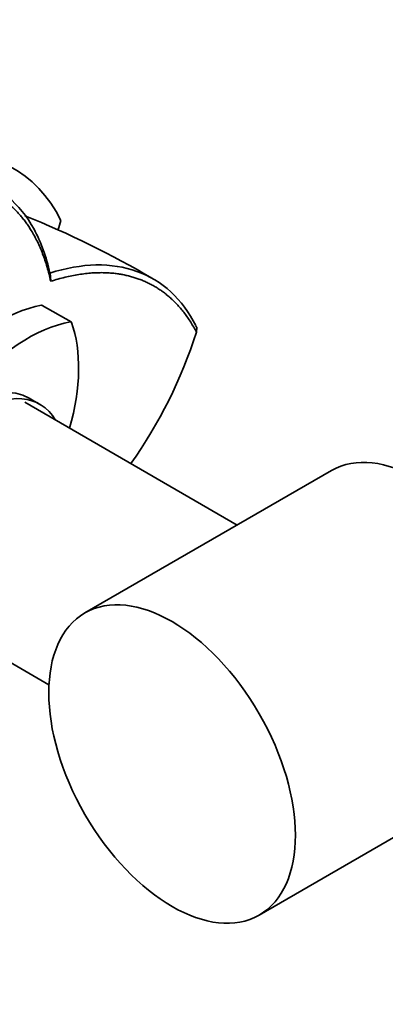
# Model space of a CAD drawing. Units: millimetres. Extents: x 0 to 1478, y 0 to 1758.
# Drawn here: x 984 to 1016, y 243 to 328 of the extents above; entities that cross this region are included whole.
import ezdxf
from ezdxf import colors
from ezdxf.entities.mleader import LeaderData, LeaderLine
from ezdxf.math import Vec2, Vec3

# ---------------------------------------------------------------- set-up
doc = ezdxf.new("R2010")
doc.units = ezdxf.units.MM
doc.layers.add('DV6_Défaut', color=7, linetype='Continuous')
doc.layers.add('Défaut', color=7, linetype='Continuous')

# ---------------------------------------------------------------- blocks, each defined once
blk = doc.blocks.new('_DOT')
at = {"color": 0}
blk.add_line((0, 0), (-1, 0), dxfattribs=at)
at = {"color": 0, "const_width": 0.333}
blk.add_lwpolyline([(-0.1665, 0, 1), (0.1665, 0, 1)], format="xyb", close=True, dxfattribs=at)
blk = doc.blocks.new('SE5')
at = {"layer": 'DV6_Défaut', "color": 7, "linetype": 'Continuous', "lineweight": 35}
for p, q in [((986.913, 305.638), (986.854, 306.351)), ((988.663, 302.139), (986.189, 303.568)), ((999.48, 301.63), (999.41, 301.816)), ((999.484, 301.683), (999.45, 301.254)), ((985.987, 295.053), (985.067, 295.584)), ((1002.96, 284.676), (984.676, 295.232)), ((1011.067, 289.356), (989.854, 277.109)), ((974.676, 277.912), (986.764, 270.933)), ((1004.854, 251.128), (1026.067, 263.376))]:
    blk.add_line(p, q, dxfattribs=at)
at = {"layer": 'DV6_Défaut', "color": 7, "linetype": 'Continuous', "lineweight": 18}
blk.add_line((988.609, 302.147), (986.135, 303.576), dxfattribs=at)
at = {"layer": 'DV6_Défaut', "color": 7, "linetype": 'Continuous', "lineweight": 35}
for centre, radius, start, end in [((954.87, 236.673), 80.333, 59.48095, 68.20695), ((959.879, 313.959), 41.561, 324.72039, 342.20301)]:
    blk.add_arc(centre, radius, start, end, dxfattribs=at)
for centre, major_axis, start_param, end_param in [((969.913, 291.335), (-13.843, -23.977), 2.77557, 3.560453), ((969.913, 309.744), (-13.843, -23.977), -4.377943, -4.346367), ((982.453, 289.097), (8, 13.856), 0.453984, 1.261716), ((986.089, 303.395), (-0.1, -0.173), 3.141593, 3.595577), ((984.928, 287.668), (8, 13.856), 0.453984, 1.261716), ((977.999, 291.669), (8, 13.856), 5.125577, 5.829201), ((988.563, 301.966), (-0.1, -0.173), 2.687609, 3.595577), ((979.817, 286.491), (-5.25, -9.093), 3.141593, 6.283185), ((980.737, 285.96), (-5.25, -9.093), 2.831748, 6.283185), ((1018.567, 276.366), (-7.5, 12.99), 3.141593, 6.283185)]:
    blk.add_ellipse(centre, major_axis=major_axis, ratio=0.57735, start_param=start_param, end_param=end_param, dxfattribs=at)
blk.add_ellipse((997.354, 264.119), major_axis=(-7.5, 12.99), ratio=0.57735, dxfattribs=at)
for points, degree, knots in [([(976.654, 314.961), (977.923, 315.028), (979.128, 314.889), (981.341, 314.197), (982.35, 313.644), (984.113, 312.154), (984.869, 311.217), (986.084, 309.012), (986.544, 307.743), (986.849, 306.343)], 3, [0, 0, 0, 0, 0.25, 0.25, 0.5, 0.5, 0.75, 0.75, 1, 1, 1, 1]), ([(986.916, 305.635), (985.957, 309.992), (983.382, 312.218), (980.767, 314.479), (976.845, 314.303)], 2, [0, 0, 0, 0.5, 0.5, 1, 1, 1]), ([(986.849, 306.343), (988.218, 306.777), (989.547, 307.013), (992.062, 307.064), (993.248, 306.88), (995.415, 306.101), (996.395, 305.506), (998.1, 303.936), (998.824, 302.961), (999.405, 301.826)], 3, [0, 0, 0, 0, 0.25, 0.25, 0.5, 0.5, 0.75, 0.75, 1, 1, 1, 1]), ([(999.451, 301.256), (997.641, 304.725), (994.383, 305.868), (991.175, 306.994), (986.916, 305.635)], 2, [0, 0, 0, 0.5, 0.5, 1, 1, 1])]:
    blk.add_open_spline(points, degree=degree, knots=knots, dxfattribs=at)

msp = doc.modelspace()

# ---------------------------------------------------------------- block references
at = {"layer": 'Défaut'}
msp.add_blockref('SE5', (0, 0), dxfattribs=at)

# ---------------------------------------------------------------- leaders
at = {"layer": 'Défaut', "color": 7, "linetype": 'Continuous', "lineweight": 18}
ml = msp.add_multileader_mtext('Standard', dxfattribs=at)
ml.set_content('{\\pxsm0.9;\\fSolid Edge ISO|b1||i0||c0|p34;\\W1.;13/05/2019\\P}', color=256)
ml.set_leader_properties()
ml.set_arrow_properties(name='DOT')
ml.build(insert=Vec2(0, 0))
ml.multileader.update_dxf_attribs({"leader_type": 0, "dogleg_length": 0, "arrow_head_size": 12})
ctx = ml.context
ctx.base_point, ctx.char_height, ctx.arrow_head_size, ctx.landing_gap_size = Vec3(1390.407, 1750.708), 12, 12, 4.2
notes = []
notes.append((ctx, [(0, (0, 0, 0), (0, 0), (1, 0), 1, [])]))
ctx.mtext.insert = Vec3(1392.407, 1756.828)
for ctx, leaders in notes:
    for number, flags, end, landing, length, lines in leaders:
        leader = LeaderData()
        leader.index, (leader.has_last_leader_line, leader.has_dogleg_vector, leader.attachment_direction) = number, flags
        leader.last_leader_point, leader.dogleg_vector, leader.dogleg_length = Vec3(end), Vec3(landing), length
        for number, points, colour, breaks in lines:
            line = LeaderLine()
            line.index, line.vertices, line.color, line.breaks = number, Vec3.list(points), colors.encode_raw_color(colour), breaks
            leader.lines.append(line)
        ctx.leaders.append(leader)

doc.saveas('drawing.dxf')
